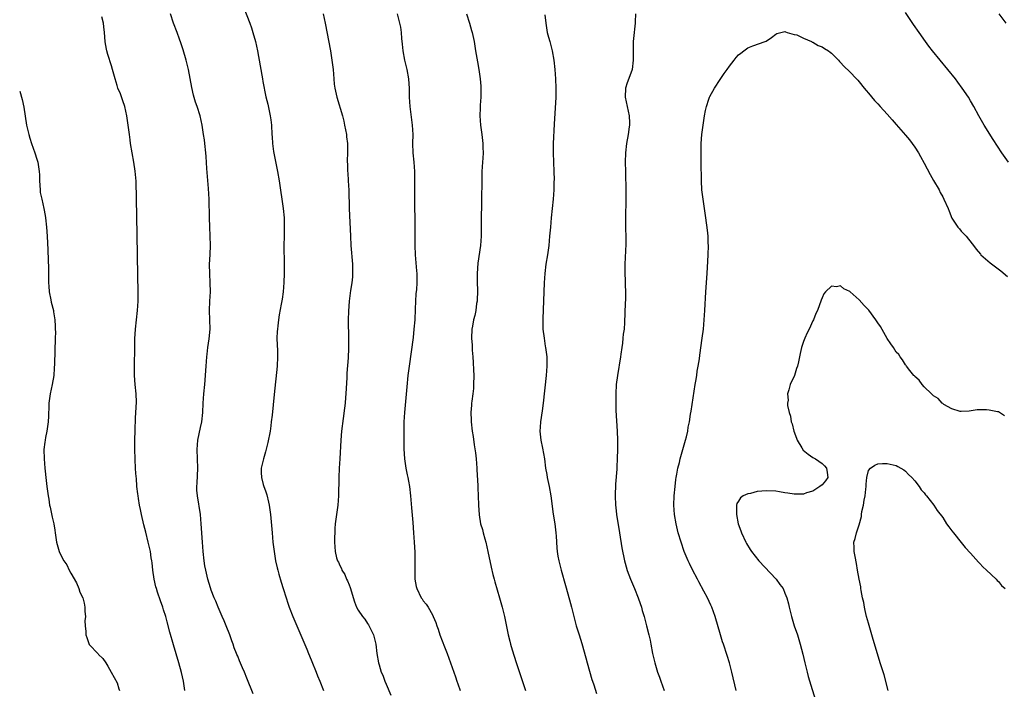
# Model space of a CAD drawing. Units: inches. Extents: x 2622000 to 2625000, y 1476000 to 1479000.
# Drawn here: x 2622000 to 2622212, y 1478437 to 1478582 of the extents above; entities that cross this region are included whole.
import ezdxf

# ---------------------------------------------------------------- set-up
doc = ezdxf.new("R2010")
doc.units = ezdxf.units.IN
doc.header["$MEASUREMENT"] = 0
doc.layers.add('LD26221476_10ft', color=100, linetype='Continuous')

msp = doc.modelspace()

# ---------------------------------------------------------------- linework, layer by layer
at = {"layer": 'LD26221476_10ft'}
for points, elevation in [([(2622048.33, 1478584.33), (2622049.63, 1478581), (2622049.99, 1478579.99), (2622050.29, 1478579), (2622050.83, 1478577), (2622051.26, 1478575), (2622052.22, 1478569.78), (2622052.34, 1478569), (2622052.41, 1478568.41), (2622053.09, 1478565.09), (2622053.48, 1478563.48), (2622054, 1478561), (2622054.12, 1478560.12), (2622054.26, 1478559), (2622054.38, 1478557), (2622054.43, 1478556.43), (2622054.51, 1478555), (2622054.73, 1478553.27), (2622055.21, 1478550.79), (2622055.58, 1478549), (2622055.94, 1478547), (2622056.83, 1478541), (2622057.02, 1478539), (2622057.05, 1478537), (2622057, 1478535), (2622056.98, 1478533), (2622057.05, 1478529), (2622057.03, 1478527), (2622056.95, 1478525.05), (2622056.78, 1478523), (2622056.58, 1478521.42), (2622056.37, 1478520.37), (2622055.94, 1478518.06), (2622055.78, 1478517), (2622055.66, 1478515.66), (2622055.56, 1478515), (2622055.52, 1478514.48), (2622055.47, 1478513), (2622055.54, 1478511.54), (2622055.55, 1478510.45), (2622055.61, 1478509), (2622055.52, 1478507), (2622054.84, 1478500.84), (2622054.42, 1478496.42), (2622054.25, 1478495), (2622054.14, 1478494.14), (2622053.97, 1478493), (2622053.51, 1478490.49), (2622053, 1478488.48), (2622052.55, 1478487), (2622052.09, 1478485), (2622052.08, 1478484.08), (2622052.1, 1478483), (2622052.52, 1478481.48), (2622052.64, 1478481), (2622053, 1478480.07), (2622053.26, 1478479.26), (2622053.66, 1478477.66), (2622053.79, 1478477), (2622054.06, 1478475), (2622054.41, 1478471), (2622054.61, 1478469), (2622054.85, 1478467), (2622055.17, 1478465), (2622055.5, 1478463.5), (2622055.62, 1478463), (2622055.89, 1478462.11), (2622056.38, 1478460.38), (2622056.83, 1478459), (2622057.43, 1478457), (2622057.83, 1478455.83), (2622058.09, 1478455), (2622058.9, 1478453), (2622059.78, 1478451), (2622061.93, 1478445.93), (2622062.29, 1478445), (2622062.51, 1478444.51), (2622063, 1478443.26), (2622063.89, 1478441), (2622064.19, 1478440.19), (2622064.7, 1478439), (2622065.53, 1478437)], 10320), ([(2622035.59, 1478437), (2622035.33, 1478439), (2622034.91, 1478440.91), (2622034.31, 1478443), (2622033.16, 1478446.84), (2622032.4, 1478449.6), (2622031.82, 1478451.82), (2622031.49, 1478453), (2622031, 1478454.44), (2622030.83, 1478455), (2622030.33, 1478456.33), (2622029.74, 1478458.26), (2622029.47, 1478459), (2622029.36, 1478459.36), (2622028.98, 1478461), (2622028.7, 1478463), (2622028.55, 1478464.55), (2622028.49, 1478465), (2622028.38, 1478465.62), (2622028.17, 1478467), (2622027.71, 1478469), (2622027.19, 1478471.19), (2622026.78, 1478472.78), (2622026.26, 1478475), (2622026.07, 1478476.07), (2622025.85, 1478477), (2622025.59, 1478478.41), (2622025.51, 1478479), (2622025.48, 1478479.48), (2622025.29, 1478481), (2622025.15, 1478482.85), (2622025.14, 1478483.14), (2622025, 1478484.85), (2622024.88, 1478487), (2622024.83, 1478489), (2622024.84, 1478491), (2622024.89, 1478493.11), (2622025, 1478495.83), (2622025.19, 1478499.19), (2622025.12, 1478501), (2622024.89, 1478503), (2622024.75, 1478505), (2622024.75, 1478507), (2622024.81, 1478511), (2622024.86, 1478512.86), (2622024.98, 1478515), (2622025.4, 1478519), (2622025.52, 1478521), (2622025.53, 1478523), (2622025.46, 1478526.54), (2622025.35, 1478535.35), (2622025.27, 1478539.27), (2622025.09, 1478546.91), (2622024.92, 1478549.08), (2622024.63, 1478551), (2622024.24, 1478553), (2622023.91, 1478555), (2622023.82, 1478555.82), (2622023.64, 1478557), (2622023.4, 1478559), (2622023.09, 1478561), (2622022.64, 1478563), (2622022.25, 1478564.25), (2622021.73, 1478565.73), (2622021.19, 1478567), (2622021, 1478567.56), (2622020.56, 1478569), (2622020.02, 1478571), (2622019.79, 1478571.79), (2622019, 1478574.25), (2622018.78, 1478575), (2622018.52, 1478576.52), (2622018.46, 1478577), (2622018.31, 1478579), (2622018.17, 1478580.17), (2622018.05, 1478581), (2622017.68, 1478582.32)], 10300), ([(2622050.32, 1478436.32), (2622049, 1478439.68), (2622048.46, 1478441), (2622048.06, 1478441.94), (2622047.4, 1478443.4), (2622047, 1478444.41), (2622046.81, 1478444.81), (2622046.75, 1478445), (2622046.24, 1478446.23), (2622046.01, 1478447), (2622045.72, 1478447.72), (2622045.28, 1478449), (2622044.5, 1478451), (2622044.07, 1478452.08), (2622043.64, 1478453), (2622042.76, 1478455), (2622042.27, 1478456.27), (2622041.93, 1478457), (2622041.31, 1478458.69), (2622041.15, 1478459.15), (2622040.59, 1478461), (2622040.11, 1478463), (2622039.94, 1478463.94), (2622039.79, 1478465), (2622039.58, 1478467), (2622039.42, 1478469), (2622039.14, 1478473), (2622038.95, 1478475), (2622038.32, 1478479), (2622038.22, 1478480.22), (2622038.19, 1478481), (2622038.24, 1478481.76), (2622038.39, 1478485), (2622038.35, 1478487), (2622038.26, 1478489), (2622038.4, 1478491), (2622039, 1478493.77), (2622039.3, 1478495), (2622039.52, 1478497), (2622039.59, 1478499), (2622039.72, 1478501), (2622039.9, 1478503), (2622040.2, 1478507), (2622040.37, 1478509), (2622040.42, 1478509.58), (2622040.59, 1478511), (2622040.85, 1478512.85), (2622041.04, 1478515), (2622040.99, 1478517.01), (2622040.91, 1478519), (2622040.99, 1478520.99), (2622041.12, 1478523), (2622041.08, 1478525), (2622040.96, 1478527), (2622040.95, 1478528.95), (2622041.05, 1478531.05), (2622041.11, 1478533), (2622041.07, 1478535), (2622040.98, 1478537.02), (2622040.91, 1478539), (2622040.82, 1478543), (2622040.71, 1478545.29), (2622040.36, 1478549.64), (2622040.19, 1478552.19), (2622040.12, 1478553), (2622039.92, 1478555), (2622039.82, 1478555.82), (2622039.66, 1478557), (2622039.34, 1478559), (2622038.88, 1478561), (2622038.24, 1478563), (2622037.92, 1478563.92), (2622037.47, 1478565.46), (2622037.08, 1478567.08), (2622036.4, 1478571), (2622035.92, 1478573), (2622035.26, 1478575.26), (2622034.77, 1478576.77), (2622034.48, 1478577.52), (2622033.95, 1478579), (2622033.19, 1478581), (2622032.5, 1478583)], 10310), ([(2622065.43, 1478583), (2622065.84, 1478581), (2622066.99, 1478575), (2622067.32, 1478573), (2622067.55, 1478571), (2622067.71, 1478569), (2622067.83, 1478567.83), (2622067.95, 1478567), (2622068.4, 1478565), (2622069.57, 1478561), (2622069.86, 1478559.86), (2622070.05, 1478559), (2622070.43, 1478557), (2622070.47, 1478556.47), (2622070.65, 1478555), (2622070.67, 1478553.33), (2622070.61, 1478551), (2622070.64, 1478550.64), (2622070.68, 1478549), (2622070.73, 1478548.73), (2622070.85, 1478547), (2622070.97, 1478544.97), (2622071.07, 1478541), (2622071.31, 1478535), (2622071.43, 1478533), (2622071.75, 1478529), (2622071.77, 1478527), (2622071.73, 1478526.27), (2622071.59, 1478525), (2622071.34, 1478523.34), (2622071.28, 1478522.72), (2622071.05, 1478521), (2622070.89, 1478518.89), (2622070.85, 1478517), (2622070.92, 1478512.92), (2622070.9, 1478510.9), (2622070.79, 1478508.79), (2622070.54, 1478505.46), (2622070.51, 1478504.51), (2622070.31, 1478501), (2622070.24, 1478500.24), (2622070.14, 1478499), (2622070.04, 1478497.96), (2622069.71, 1478495.71), (2622069.36, 1478493), (2622069.22, 1478491), (2622069.05, 1478487), (2622068.91, 1478485), (2622068.8, 1478483), (2622068.72, 1478479), (2622068.56, 1478477), (2622068.05, 1478473), (2622067.96, 1478471.97), (2622067.91, 1478471), (2622067.9, 1478470.1), (2622067.87, 1478469), (2622067.98, 1478467.98), (2622068.04, 1478467), (2622068.33, 1478465.67), (2622068.53, 1478465), (2622068.7, 1478464.7), (2622069, 1478463.96), (2622069.36, 1478463.36), (2622069.46, 1478463), (2622070.07, 1478462.07), (2622070.49, 1478461), (2622070.66, 1478460.66), (2622071, 1478459.78), (2622071.23, 1478459.23), (2622072.15, 1478456.14), (2622072.63, 1478455), (2622073, 1478454.32), (2622073.94, 1478453), (2622074.39, 1478452.39), (2622075, 1478451.47), (2622075.2, 1478451.2), (2622076.27, 1478449), (2622076.43, 1478448.43), (2622076.79, 1478447), (2622077, 1478445), (2622077.33, 1478443), (2622077.47, 1478442.53), (2622077.97, 1478441), (2622078.29, 1478440.29), (2622078.75, 1478439), (2622079, 1478438.39), (2622080.01, 1478436.01)], 10330), ([(2622081.4, 1478583), (2622081.92, 1478581), (2622082.11, 1478580.11), (2622082.25, 1478579), (2622082.34, 1478577.66), (2622082.48, 1478576.48), (2622082.61, 1478575), (2622082.95, 1478573), (2622083.44, 1478571), (2622083.81, 1478569), (2622083.91, 1478567.91), (2622083.94, 1478567), (2622083.94, 1478566.06), (2622083.97, 1478565), (2622084.08, 1478563), (2622084.61, 1478559), (2622084.73, 1478557), (2622084.72, 1478555), (2622084.77, 1478553), (2622084.95, 1478551), (2622085.11, 1478549), (2622085.15, 1478547.15), (2622085.14, 1478545), (2622085.18, 1478535.18), (2622085.2, 1478533), (2622085.28, 1478531), (2622085.56, 1478527.56), (2622085.62, 1478527), (2622085.65, 1478525.65), (2622085.64, 1478525), (2622085.56, 1478523.56), (2622085.43, 1478522.57), (2622085.35, 1478521), (2622085.28, 1478519.28), (2622085.17, 1478517), (2622085.01, 1478515), (2622084.81, 1478513.19), (2622083.95, 1478507), (2622083.71, 1478505), (2622083.47, 1478502.53), (2622082.97, 1478496.97), (2622082.85, 1478495), (2622082.81, 1478493), (2622082.85, 1478489.15), (2622082.98, 1478487), (2622083.28, 1478485), (2622083.54, 1478483.54), (2622083.69, 1478483), (2622083.85, 1478482.15), (2622084.03, 1478481), (2622084.24, 1478479), (2622084.44, 1478476.44), (2622084.75, 1478473.25), (2622084.92, 1478471), (2622085.05, 1478469), (2622085.17, 1478466.83), (2622085.22, 1478465), (2622085.2, 1478463.2), (2622085.2, 1478461.2), (2622085.22, 1478461), (2622085.48, 1478459.48), (2622085.59, 1478459), (2622086.59, 1478457), (2622086.76, 1478456.76), (2622087, 1478456.38), (2622087.65, 1478455.65), (2622088.04, 1478455), (2622089, 1478453.31), (2622089.15, 1478453), (2622089.7, 1478451.7), (2622089.91, 1478451), (2622090.22, 1478450.22), (2622090.61, 1478449), (2622091.58, 1478446.42), (2622092.14, 1478445), (2622092.89, 1478443), (2622093.59, 1478441), (2622093.93, 1478439.93), (2622094.27, 1478439), (2622094.44, 1478438.44), (2622094.97, 1478437)], 10340), ([(2622096.33, 1478583), (2622096.98, 1478581), (2622097.44, 1478579.44), (2622097.55, 1478579), (2622097.95, 1478577), (2622098.27, 1478575), (2622098.68, 1478572.68), (2622099.01, 1478571), (2622099.31, 1478569), (2622099.42, 1478567.42), (2622099.44, 1478567), (2622099.42, 1478566.58), (2622099.41, 1478565), (2622099.31, 1478563.31), (2622099.25, 1478562.75), (2622099.2, 1478561), (2622099.33, 1478559), (2622099.62, 1478557), (2622099.87, 1478555), (2622099.87, 1478554.13), (2622099.9, 1478553), (2622099.84, 1478551.84), (2622099.77, 1478551), (2622099.66, 1478549), (2622099.62, 1478547.62), (2622099.64, 1478546.36), (2622099.57, 1478543.57), (2622099.57, 1478542.43), (2622099.51, 1478538.49), (2622099.48, 1478535), (2622099.36, 1478533), (2622098.81, 1478529.19), (2622098.64, 1478527), (2622098.62, 1478525.38), (2622098.67, 1478523), (2622098.64, 1478521.36), (2622098.61, 1478521), (2622098.51, 1478520.51), (2622098.32, 1478519), (2622098.11, 1478517.89), (2622097.86, 1478517), (2622097.59, 1478515.59), (2622097.49, 1478515), (2622097.41, 1478513), (2622097.52, 1478511.52), (2622097.57, 1478510.43), (2622097.71, 1478509), (2622097.8, 1478507.8), (2622097.83, 1478506.17), (2622097.88, 1478505), (2622097.86, 1478503), (2622097.81, 1478502.19), (2622097.69, 1478501), (2622097.46, 1478499.46), (2622097.41, 1478499), (2622097.4, 1478498.6), (2622097.26, 1478497), (2622097.31, 1478495.31), (2622097.34, 1478495), (2622097.58, 1478493), (2622097.78, 1478491.78), (2622098, 1478490), (2622098.3, 1478488.3), (2622098.42, 1478487), (2622098.58, 1478485), (2622098.59, 1478484.59), (2622098.76, 1478481.24), (2622098.75, 1478480.75), (2622098.86, 1478479), (2622098.94, 1478477), (2622099.06, 1478474.94), (2622099.38, 1478473), (2622099.76, 1478471.76), (2622099.92, 1478471), (2622100.26, 1478469.74), (2622100.48, 1478469), (2622100.96, 1478467), (2622101.66, 1478463.66), (2622102.04, 1478462.04), (2622102.3, 1478461), (2622102.46, 1478460.46), (2622103.48, 1478457), (2622104.04, 1478455), (2622104.53, 1478453), (2622105.34, 1478449), (2622105.68, 1478447.68), (2622105.85, 1478447), (2622106.19, 1478445.81), (2622107.04, 1478443.04), (2622108.02, 1478440.02), (2622109.07, 1478437)], 10350), ([(2622113.25, 1478582.75), (2622113.41, 1478581), (2622113.75, 1478579), (2622114, 1478578), (2622114.28, 1478577), (2622114.45, 1478576.45), (2622114.79, 1478575), (2622115.14, 1478573), (2622115.37, 1478571), (2622115.54, 1478569), (2622115.62, 1478567), (2622115.62, 1478566.38), (2622115.57, 1478565), (2622115.23, 1478559.23), (2622115.02, 1478555), (2622115.01, 1478553), (2622115.19, 1478549), (2622115.2, 1478547.2), (2622115.18, 1478546.82), (2622115.13, 1478545), (2622115.02, 1478543.02), (2622114.83, 1478541), (2622114.61, 1478539), (2622114.41, 1478537), (2622114.26, 1478535), (2622114.07, 1478533), (2622113.77, 1478531), (2622113.44, 1478529), (2622113.21, 1478527), (2622113.1, 1478525), (2622112.95, 1478521.05), (2622112.79, 1478517.21), (2622112.78, 1478516.78), (2622112.82, 1478515), (2622113.05, 1478513), (2622113.32, 1478511.32), (2622113.39, 1478511), (2622113.62, 1478509), (2622113.63, 1478507), (2622113.48, 1478505), (2622112.86, 1478499), (2622112.64, 1478497.36), (2622112.28, 1478495), (2622112.19, 1478493.82), (2622112.14, 1478493), (2622112.36, 1478491), (2622112.72, 1478489.28), (2622113.12, 1478487), (2622113.39, 1478485), (2622113.64, 1478483.64), (2622113.73, 1478483), (2622114.14, 1478481), (2622114.51, 1478479), (2622115.04, 1478475.04), (2622115.37, 1478473), (2622115.62, 1478471), (2622115.68, 1478470.32), (2622115.8, 1478467.8), (2622115.86, 1478467), (2622116.03, 1478465.97), (2622116.21, 1478465), (2622116.4, 1478464.4), (2622116.75, 1478463), (2622117.67, 1478459.67), (2622118.56, 1478456.56), (2622118.99, 1478455), (2622120, 1478451), (2622120.59, 1478449), (2622121.18, 1478447.18), (2622122.09, 1478444.09), (2622122.37, 1478443), (2622123.38, 1478439.38), (2622123.5, 1478439), (2622123.77, 1478438.23), (2622124.36, 1478436.36)], 10360), ([(2622132.78, 1478583), (2622132.73, 1478581.27), (2622132.73, 1478581), (2622132.35, 1478577.65), (2622132.29, 1478577), (2622132.29, 1478576.29), (2622132.24, 1478575), (2622132.24, 1478573.76), (2622132.27, 1478573), (2622132.03, 1478571), (2622131.77, 1478570.23), (2622131, 1478568.09), (2622130.62, 1478567), (2622130.53, 1478565), (2622131, 1478562.98), (2622131.43, 1478561), (2622131.47, 1478559.47), (2622131.44, 1478559), (2622131.38, 1478558.62), (2622131.16, 1478557), (2622130.85, 1478555), (2622130.64, 1478553), (2622130.57, 1478551), (2622130.59, 1478549), (2622130.69, 1478544.69), (2622130.69, 1478543), (2622130.58, 1478539), (2622130.62, 1478536.62), (2622130.69, 1478535), (2622130.7, 1478533.3), (2622130.5, 1478529), (2622130.5, 1478527), (2622130.56, 1478525.44), (2622130.57, 1478524.57), (2622130.63, 1478523), (2622130.61, 1478521.39), (2622130.56, 1478520.56), (2622130.4, 1478516.4), (2622130.29, 1478515), (2622130.12, 1478513.88), (2622130.06, 1478513), (2622129.95, 1478511.95), (2622129.79, 1478511), (2622129.6, 1478509.6), (2622129.5, 1478509), (2622128.86, 1478505), (2622128.61, 1478503), (2622128.5, 1478501), (2622128.5, 1478499), (2622128.55, 1478497.45), (2622128.79, 1478493), (2622128.88, 1478491), (2622128.9, 1478489.1), (2622128.85, 1478487), (2622128.74, 1478485.26), (2622128.74, 1478484.74), (2622128.48, 1478481.53), (2622128.36, 1478479), (2622128.45, 1478477), (2622128.53, 1478476.53), (2622128.7, 1478475), (2622129.31, 1478471), (2622129.83, 1478467.83), (2622130.41, 1478465), (2622130.52, 1478464.52), (2622131, 1478462.92), (2622131.72, 1478461), (2622132.55, 1478459), (2622133.34, 1478457), (2622133.75, 1478455.75), (2622134.04, 1478455), (2622134.24, 1478454.24), (2622134.64, 1478453), (2622135.16, 1478451), (2622135.64, 1478449), (2622135.9, 1478447.9), (2622136.08, 1478447), (2622136.46, 1478445), (2622136.91, 1478443), (2622137.53, 1478441), (2622137.92, 1478439.92), (2622138.23, 1478439), (2622138.95, 1478437)], 10370), ([(2622213.21, 1478551), (2622211.77, 1478553), (2622209.9, 1478555.9), (2622207.97, 1478559), (2622206.82, 1478561), (2622205.71, 1478563), (2622205, 1478564.25), (2622204.55, 1478565), (2622203.22, 1478567), (2622202.26, 1478568.26), (2622201.74, 1478569), (2622200.14, 1478571), (2622196.82, 1478575), (2622196.03, 1478576.03), (2622195.3, 1478577), (2622193.92, 1478579), (2622192.73, 1478580.73), (2622191, 1478583.31)], 10370), ([(2622212.67, 1478581), (2622211.21, 1478583)], 10360), ([(2622154.5, 1478437), (2622153.57, 1478441), (2622153.04, 1478443), (2622152.55, 1478444.55), (2622151.71, 1478447), (2622151.55, 1478447.55), (2622151.06, 1478449), (2622149.97, 1478453), (2622149.22, 1478455), (2622149, 1478455.45), (2622148.29, 1478457), (2622147.52, 1478458.48), (2622146.44, 1478460.44), (2622146.17, 1478461), (2622145.06, 1478463.06), (2622144.39, 1478464.39), (2622144.11, 1478465), (2622143.26, 1478467), (2622142.58, 1478469), (2622142, 1478471), (2622141.54, 1478473), (2622141.2, 1478475), (2622141.05, 1478477), (2622141.11, 1478479), (2622141.31, 1478481), (2622141.49, 1478482.51), (2622141.57, 1478483), (2622141.71, 1478483.71), (2622141.91, 1478485), (2622142.23, 1478486.23), (2622142.4, 1478487), (2622143, 1478489), (2622143.56, 1478491), (2622143.75, 1478491.75), (2622144.03, 1478493), (2622144.15, 1478493.85), (2622144.4, 1478495), (2622144.66, 1478496.66), (2622144.74, 1478497.26), (2622145.62, 1478503), (2622145.77, 1478503.77), (2622145.96, 1478505), (2622146.07, 1478505.93), (2622146.3, 1478507), (2622146.54, 1478508.54), (2622146.61, 1478509.39), (2622147.14, 1478513), (2622147.4, 1478515), (2622147.6, 1478517), (2622147.74, 1478519), (2622147.96, 1478523), (2622148.22, 1478527), (2622148.38, 1478529.62), (2622148.44, 1478531), (2622148.48, 1478533), (2622148.45, 1478533.55), (2622148.42, 1478535), (2622148.3, 1478536.3), (2622147.94, 1478539), (2622147.35, 1478543), (2622147.1, 1478545), (2622146.98, 1478547), (2622146.96, 1478551), (2622146.92, 1478553.08), (2622146.95, 1478555), (2622147.1, 1478557), (2622147.36, 1478559), (2622147.66, 1478561), (2622147.87, 1478562.13), (2622148.07, 1478563), (2622148.6, 1478564.6), (2622148.72, 1478565), (2622148.8, 1478565.2), (2622149.77, 1478567), (2622151, 1478568.87), (2622151.87, 1478570.13), (2622152.52, 1478571), (2622153, 1478571.72), (2622154.04, 1478573), (2622154.45, 1478573.55), (2622155, 1478574.15), (2622155.48, 1478574.52), (2622156.16, 1478575), (2622157, 1478575.64), (2622158.1, 1478576.1), (2622160.75, 1478577), (2622160.92, 1478577.08), (2622162.11, 1478577.89), (2622163, 1478578.62), (2622163.23, 1478578.77), (2622164.12, 1478579), (2622165, 1478579.18), (2622165.09, 1478579.09), (2622165.48, 1478579), (2622167, 1478578.57), (2622167.56, 1478578.44), (2622169, 1478577.74), (2622170.71, 1478577), (2622170.89, 1478576.9), (2622171, 1478576.89), (2622172.15, 1478576.15), (2622173, 1478575.87), (2622173.52, 1478575.52), (2622174.38, 1478575), (2622174.71, 1478574.71), (2622175, 1478574.54), (2622176.55, 1478573), (2622176.74, 1478572.74), (2622177, 1478572.53), (2622177.7, 1478571.7), (2622179, 1478570.46), (2622180.42, 1478569), (2622180.69, 1478568.69), (2622181, 1478568.36), (2622182.1, 1478567), (2622182.48, 1478566.48), (2622183, 1478565.88), (2622184.3, 1478564.3), (2622185, 1478563.56), (2622185.5, 1478563), (2622187, 1478561.38), (2622188.11, 1478560.11), (2622189, 1478559.12), (2622191, 1478556.79), (2622191.81, 1478555.81), (2622192.44, 1478555), (2622193, 1478554.21), (2622193.79, 1478553), (2622194.24, 1478552.24), (2622195, 1478550.75), (2622196.31, 1478548.31), (2622197, 1478547.05), (2622198.21, 1478545), (2622198.49, 1478544.49), (2622199, 1478543.49), (2622199.26, 1478543), (2622200.16, 1478541), (2622200.42, 1478540.42), (2622201, 1478538.93), (2622202.24, 1478537), (2622202.6, 1478536.6), (2622203, 1478536.09), (2622203.56, 1478535.56), (2622204.03, 1478535), (2622205.36, 1478533.36), (2622205.62, 1478533), (2622206.21, 1478532.21), (2622207.12, 1478531.12), (2622207.24, 1478531), (2622209.27, 1478529.27), (2622211.54, 1478527.54), (2622213, 1478526.3)], 10380), ([(2622000, 1478566.29), (2622000.51, 1478564.51), (2622000.88, 1478562.88), (2622001.5, 1478559), (2622001.94, 1478557), (2622002.17, 1478556.17), (2622002.52, 1478555), (2622003.24, 1478553), (2622003.68, 1478551.68), (2622003.89, 1478551), (2622004.04, 1478549.96), (2622004.2, 1478549), (2622004.24, 1478548.24), (2622004.25, 1478547), (2622004.38, 1478545), (2622004.45, 1478544.45), (2622004.75, 1478543), (2622005.23, 1478541), (2622005.47, 1478539.47), (2622005.57, 1478539), (2622005.76, 1478537), (2622005.9, 1478535), (2622006.06, 1478532.06), (2622006.12, 1478529.88), (2622006.19, 1478528.19), (2622006.23, 1478525), (2622006.26, 1478524.26), (2622006.37, 1478523), (2622006.72, 1478521.28), (2622006.79, 1478520.79), (2622007.26, 1478519), (2622007.32, 1478518.68), (2622007.59, 1478517), (2622007.64, 1478515.64), (2622007.68, 1478515), (2622007.69, 1478514.31), (2622007.67, 1478513), (2622007.5, 1478507.5), (2622007.43, 1478506.57), (2622007.33, 1478505), (2622007, 1478503), (2622006.6, 1478501), (2622006.31, 1478499), (2622006.27, 1478497.73), (2622006.22, 1478497), (2622006.18, 1478496.18), (2622006.16, 1478495), (2622005.88, 1478493), (2622005.6, 1478491.6), (2622005.46, 1478491), (2622005.4, 1478490.6), (2622005.22, 1478489), (2622005.27, 1478487), (2622005.42, 1478485), (2622005.68, 1478482.32), (2622005.84, 1478481), (2622006.01, 1478480.01), (2622006.12, 1478479), (2622006.27, 1478478.27), (2622006.46, 1478477), (2622006.57, 1478476.57), (2622007, 1478474.41), (2622007.36, 1478473), (2622007.6, 1478471.6), (2622007.67, 1478471), (2622007.95, 1478469), (2622008.52, 1478467), (2622009, 1478465.93), (2622009.55, 1478465), (2622010.14, 1478464.14), (2622010.67, 1478463), (2622011, 1478462.32), (2622012.23, 1478460.23), (2622012.73, 1478459), (2622013, 1478458.25), (2622013.59, 1478457), (2622013.87, 1478455.87), (2622014.07, 1478455), (2622014.06, 1478454.06), (2622014.16, 1478453), (2622014.05, 1478452.05), (2622014.1, 1478451), (2622014.29, 1478449.71), (2622014.29, 1478449), (2622014.45, 1478448.45), (2622015, 1478446.97), (2622016.93, 1478444.93), (2622017, 1478444.79), (2622017.92, 1478443.92), (2622018.56, 1478443), (2622019, 1478442.27), (2622019.69, 1478441), (2622021, 1478438.67), (2622021.38, 1478437.38), (2622021.51, 1478437)], 10290), ([(2622212.29, 1478496.29), (2622211, 1478497.11), (2622210.85, 1478497.15), (2622209, 1478497.49), (2622208.43, 1478497.57), (2622206.45, 1478497.55), (2622204.7, 1478497.3), (2622203, 1478497.2), (2622202.78, 1478497.22), (2622201, 1478497.78), (2622199.26, 1478498.74), (2622199, 1478498.92), (2622198.91, 1478499), (2622198.04, 1478500.04), (2622197, 1478500.56), (2622196.81, 1478500.81), (2622196.57, 1478501), (2622195, 1478502.55), (2622194.61, 1478503), (2622193.96, 1478503.96), (2622193, 1478504.75), (2622192.9, 1478504.9), (2622192.8, 1478505), (2622191.95, 1478506.05), (2622191.21, 1478507), (2622191.13, 1478507.13), (2622191, 1478507.25), (2622190.35, 1478508.35), (2622189.83, 1478509), (2622189.51, 1478509.51), (2622189, 1478510.04), (2622188.36, 1478511), (2622187.83, 1478511.83), (2622187, 1478512.94), (2622185.56, 1478515.56), (2622185, 1478516.37), (2622184.75, 1478516.75), (2622184.61, 1478517), (2622183.08, 1478519.08), (2622182.06, 1478520.06), (2622181, 1478521.29), (2622179.07, 1478523), (2622179, 1478523.09), (2622177.66, 1478523.66), (2622177, 1478524.3), (2622176.09, 1478524.09), (2622175, 1478524.26), (2622173.7, 1478523), (2622173.38, 1478522.62), (2622173, 1478521.75), (2622172.79, 1478521.21), (2622171.99, 1478519), (2622171.68, 1478518.32), (2622171.11, 1478517), (2622171, 1478516.79), (2622170.18, 1478515), (2622169.79, 1478514.21), (2622169.25, 1478513), (2622169, 1478512.33), (2622168.57, 1478511), (2622168.25, 1478509.75), (2622167.93, 1478507.93), (2622167.71, 1478507), (2622167.51, 1478506.49), (2622167.03, 1478505), (2622166.08, 1478503), (2622165.85, 1478501.85), (2622165.51, 1478501), (2622165.68, 1478499.68), (2622165.54, 1478499), (2622165.53, 1478498.47), (2622165.89, 1478497), (2622166.2, 1478496.2), (2622166.36, 1478495), (2622166.54, 1478494.54), (2622166.89, 1478493), (2622167.48, 1478491.48), (2622167.63, 1478491), (2622168.64, 1478489.36), (2622168.9, 1478488.9), (2622169.98, 1478487.98), (2622171, 1478487.31), (2622171.56, 1478487), (2622173, 1478485.96), (2622173.5, 1478485.5), (2622173.97, 1478485), (2622174.06, 1478484.06), (2622174.23, 1478483), (2622173.74, 1478482.26), (2622173, 1478481.41), (2622172.54, 1478481), (2622171, 1478480.04), (2622169.63, 1478479.63), (2622169, 1478479.4), (2622167.38, 1478479.38), (2622167, 1478479.34), (2622165.58, 1478479.58), (2622165, 1478479.64), (2622163.85, 1478479.85), (2622163, 1478479.99), (2622161, 1478480.12), (2622160, 1478480), (2622159, 1478479.93), (2622157.53, 1478479.53), (2622157, 1478479.44), (2622155.96, 1478479), (2622155.44, 1478478.56), (2622155, 1478477.85), (2622154.65, 1478477.35), (2622154.53, 1478477), (2622154.54, 1478476.54), (2622154.52, 1478475), (2622154.93, 1478473), (2622155.45, 1478471.45), (2622155.62, 1478471), (2622156.55, 1478469), (2622156.7, 1478468.7), (2622157.46, 1478467.46), (2622157.77, 1478467), (2622159.37, 1478465), (2622163.1, 1478461), (2622163.92, 1478459.92), (2622164.57, 1478459), (2622165, 1478458.02), (2622165.42, 1478457), (2622165.73, 1478455.73), (2622165.93, 1478455), (2622166.13, 1478454.13), (2622166.42, 1478453), (2622167.01, 1478450.99), (2622167.67, 1478449), (2622168.01, 1478448.01), (2622168.3, 1478447), (2622168.86, 1478444.86), (2622169.28, 1478443), (2622169.77, 1478441), (2622170.02, 1478440.02), (2622171.82, 1478434.18)], 10390), ([(2622187.25, 1478437), (2622186.39, 1478440.39), (2622185.55, 1478443), (2622184.92, 1478444.92), (2622184.01, 1478448.01), (2622183.75, 1478449), (2622183, 1478451.56), (2622182.59, 1478453), (2622182.31, 1478454.31), (2622182.12, 1478455), (2622181.97, 1478455.97), (2622181.74, 1478457), (2622181.44, 1478458.56), (2622181.38, 1478459), (2622181.35, 1478459.35), (2622181.02, 1478461), (2622180.66, 1478463), (2622180.42, 1478464.42), (2622180.11, 1478465.89), (2622179.93, 1478467), (2622179.9, 1478467.9), (2622179.84, 1478469), (2622180.16, 1478469.84), (2622180.41, 1478471), (2622181, 1478472.73), (2622181.47, 1478474.53), (2622181.52, 1478475), (2622181.6, 1478475.6), (2622181.92, 1478477), (2622182.06, 1478478.06), (2622182.29, 1478479), (2622182.43, 1478480.43), (2622182.51, 1478481), (2622182.5, 1478481.5), (2622182.68, 1478483), (2622183, 1478484.47), (2622183.47, 1478485), (2622184.34, 1478485.66), (2622185, 1478485.89), (2622186.04, 1478485.96), (2622187, 1478486), (2622189, 1478485.53), (2622189.32, 1478485.32), (2622189.97, 1478485), (2622190.59, 1478484.59), (2622191, 1478484.36), (2622191.62, 1478483.62), (2622192.32, 1478483), (2622193, 1478482.28), (2622193.93, 1478481), (2622194.34, 1478480.34), (2622195, 1478479.69), (2622195.26, 1478479.26), (2622195.52, 1478479), (2622197.11, 1478477), (2622197.84, 1478475.84), (2622199, 1478474.32), (2622199.82, 1478473), (2622200.31, 1478472.31), (2622201, 1478471.46), (2622201.32, 1478471), (2622203, 1478468.95), (2622203.87, 1478467.87), (2622205, 1478466.63), (2622206.7, 1478464.7), (2622207, 1478464.44), (2622207.69, 1478463.69), (2622208.46, 1478463), (2622210.55, 1478461), (2622210.76, 1478460.76), (2622211, 1478460.54), (2622211.7, 1478459.7), (2622212.46, 1478459)], 10400)]:
    msp.add_lwpolyline(points, dxfattribs=dict(at, elevation=elevation))

doc.saveas('drawing.dxf')
